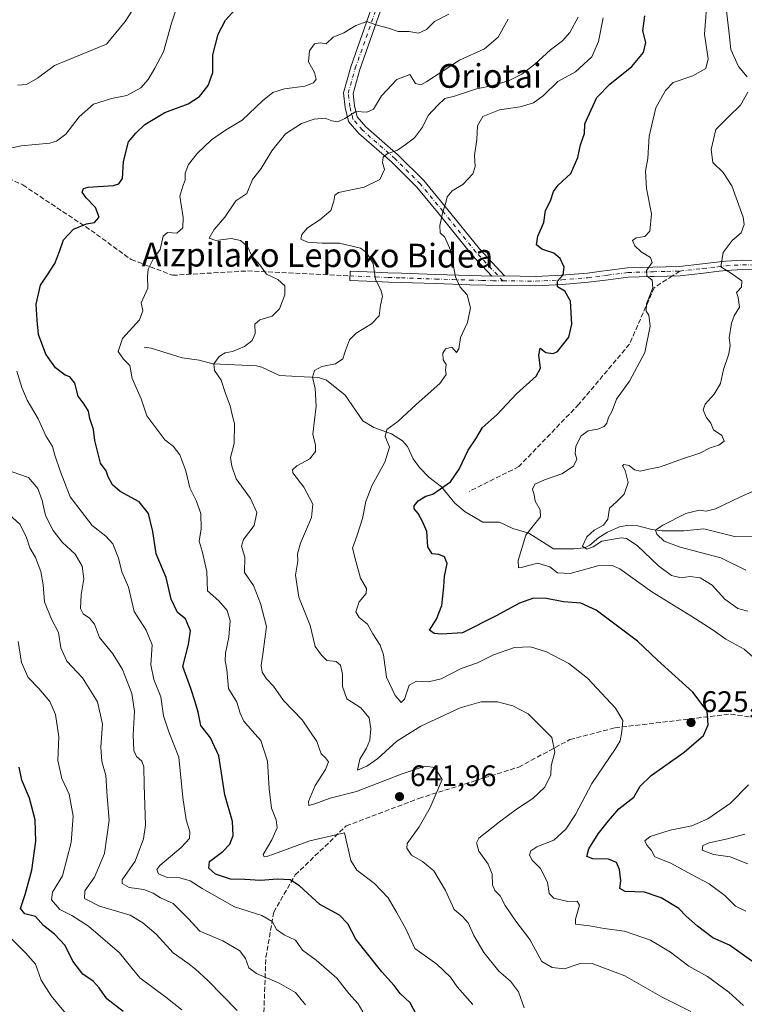
# Model space of a CAD drawing. Units: metres. Extents: x 566292 to 569715, y 4751886 to 4754233.
# Drawn here: x 568439 to 568683, y 4752971 to 4753303 of the extents above; entities that cross this region are included whole.
import ezdxf
from ezdxf.enums import TextEntityAlignment as Align

# ---------------------------------------------------------------- set-up
doc = ezdxf.new("R2010")
doc.units = ezdxf.units.M
doc.header["$MEASUREMENT"] = 0
doc.linetypes.add('DGN Style 3', pattern=[2.307223458686699, 1.648016756204785, -0.6592067024819142])
doc.linetypes.add('DGN Style 4', pattern=[2.6384748266838614, 1.318413404963828, -0.6592067024819142, 0.001648016756204785, -0.6592067024819142])
for name, color, linetype, lineweight in [('Camino Cxs', 7, 'Continuous', 0), ('Camino eje', 30, 'DGN Style 4', 13), ('Corriente natural lineal', 142, 'Continuous', 13), ('Curva de nivel maestra', 30, 'Continuous', 30), ('Curva de nivel normal', 30, 'Continuous', 0), ('Punto de cota en terreno', 7, 'Continuous', 0), ('Rótulo de punto de cota en terreno', 7, 'Continuous', 0), ('Senda', 7, 'DGN Style 3', 0), ('Senda no paivmentada conexión', 7, 'DGN Style 3', 0), ('Suelo desnudo CxS', 253, 'Continuous', 0), ('Texto cartográfico', 7, 'Continuous', 0)]:
    doc.layers.add(name, color=color, linetype=linetype, lineweight=lineweight)
doc.styles.add('Style-Arial', font='txt')

# ---------------------------------------------------------------- blocks, each defined once
blk = doc.blocks.new('5PATER')
at = {"layer": 'Suelo desnudo CxS', "linetype": 'Continuous', "lineweight": 0}
h = blk.add_hatch(color=51, dxfattribs=at)
edge = h.paths.add_edge_path()
edge.add_ellipse((0, 0), major_axis=(-0.1095731443231308, -0.1110710700762829), ratio=0.9994222409660322, start_angle=0, end_angle=360)

msp = doc.modelspace()

# ---------------------------------------------------------------- linework, layer by layer
at = {"layer": 'Camino Cxs', "color": 7, "linetype": 'Continuous', "lineweight": 0, "extrusion": (0.8546721990520831, 0.0109669455142127, 0.5190521729783671), "elevation": 538424.4424489097, "flags": 128}
msp.add_lwpolyline([(4745530.199827942, -326226.4622085242), (4745530.199827942, -326218.1136128833)], dxfattribs=at)
msp.add_lwpolyline([(4745530.199827942, -326226.4622085242), (4745530.199827942, -326218.1136128833)], dxfattribs=at)
at = {"layer": 'Camino Cxs', "color": 7, "linetype": 'Continuous', "lineweight": 0}
for points in [[(568529.8920999998, 4753363.0066, 673.0813000000053), (568537.0535000004, 4753363.5557, 670.4140000000043), (568545.6249000002, 4753363.5557, 672.6600000000036), (568551.4877000004, 4753361.2105, 670.5368000000017), (568562.3979000002, 4753350.8453, 667.2550000000047), (568567.7313000001, 4753343.546900001, 658.7816000000021), (568569.1765000002, 4753335.162500001, 656.154999999999), (568564.8416999998, 4753318.6369, 661.2480999999971), (568561.3806999996, 4753308.255100001, 658.8601999999955), (568553.7200999996, 4753286.5955, 646.307799999995), (568551.4389000004, 4753278.4849, 656.2550000000047), (568551.9188999999, 4753274.403700001, 654.5803000000016), (568552.8607000001, 4753270.636299999, 647.915599999993), (568555.7150999998, 4753267.3059, 642.8941999999952), (568566.6924999999, 4753257.698100001, 642.9758000000002), (568575.2494999999, 4753249.140900001, 640.6693999999989), (568582.9760999996, 4753239.815300001, 633.8160000000062), (568594.0575000001, 4753226.094900001, 642.3307999999961), (568602.5425000004, 4753217.0383, 630.735799999995)], [(568598.2094999999, 4753216.9827, 637.8717000000033), (568591.6419000002, 4753223.992900001, 641.093200000003), (568580.4993000003, 4753237.789100001, 635.2247000000061), (568572.8809000002, 4753246.984099999, 641.4615000000049), (568564.5049000002, 4753255.360099999, 640.811799999996), (568553.4348999998, 4753265.049100001, 644.4824999999983), (568549.9395000003, 4753269.1273, 647.6502000000038), (568548.7647000002, 4753273.826500001, 658.2744999999995), (568548.1867000004, 4753278.740900001, 660.0580999999949), (568550.6681000004, 4753287.563300001, 645.7060999999958), (568558.3541000001, 4753309.294700001, 655.7348000000056), (568561.7729000002, 4753319.549900001, 663.5908999999956), (568565.9051000001, 4753335.3029, 656.369200000001), (568564.7050999999, 4753342.2643, 659.7453999999998), (568559.9845000004, 4753348.724099999, 667.0396999999939), (568549.7289000005, 4753358.467499999, 665.0126000000018), (568545.0085000005, 4753360.355699999, 666.7649999999994), (568537.1759000003, 4753360.355699999, 666.7370999999986), (568527.0601000004, 4753359.790100001, 674.8855999999942)], [(568561.3806999996, 4753308.255100001, 658.8601999999955), (568553.7200999996, 4753286.5955, 646.307799999995), (568551.4389000004, 4753278.4849, 656.2550000000047), (568551.9188999999, 4753274.403700001, 654.5803000000016), (568552.8607000001, 4753270.636299999, 647.915599999993), (568555.7150999998, 4753267.3059, 642.8941999999952), (568566.6924999999, 4753257.698100001, 642.9758000000002), (568575.2494999999, 4753249.140900001, 640.6693999999989), (568582.9760999996, 4753239.815300001, 633.8160000000062), (568594.0575000001, 4753226.094900001, 642.3307999999961), (568602.5425000004, 4753217.0383, 630.735799999995), (568598.2094999999, 4753216.9827, 637.8717000000033), (568591.6419000002, 4753223.992900001, 641.093200000003), (568580.4993000003, 4753237.789100001, 635.2247000000061), (568572.8809000002, 4753246.984099999, 641.4615000000049), (568564.5049000002, 4753255.360099999, 640.811799999996), (568553.4348999998, 4753265.049100001, 644.4824999999983), (568549.9395000003, 4753269.1273, 647.6502000000038), (568548.7647000002, 4753273.826500001, 658.2744999999995), (568548.1867000004, 4753278.740900001, 660.0580999999949), (568550.6681000004, 4753287.563300001, 645.7060999999958), (568558.3541000001, 4753309.294700001, 655.7348000000056)], [(568688.1801000005, 4753219.0801, 615.9244999999937), (568682.7600999996, 4753219.200099999, 621.4012999999978), (568677.3601000002, 4753218.890100001, 621.4235000000045), (568674.8800999997, 4753218.590100001, 622.6021999999939), (568669.5601000004, 4753217.950099999, 622.258600000001), (568661.7401000002, 4753217.090100001, 620.4358999999968), (568652.9801000003, 4753216.870100001, 622.9459999999963), (568651.5900999998, 4753216.8201, 625.0038000000059), (568644.2100999998, 4753216.5801, 629.8286999999982), (568637.4901000002, 4753215.7301, 623.2483000000066), (568630.7701000003, 4753214.850099999, 626.2712000000029), (568621.9301000005, 4753214.0801, 633.1073000000034), (568613.1001000004, 4753213.700099999, 627.9903999999951), (568601.9301000005, 4753213.7601, 632.1533999999956), (568590.7701000003, 4753214.020099999, 637.0218000000023), (568579.2001, 4753214.4001, 639.6040000000066), (568567.6700999998, 4753214.790100001, 639.0415000000066), (568563.4600999998, 4753214.950099999, 636.5476999999955), (568558.9901000002, 4753215.110099999, 637.7841000000044), (568550.3201000001, 4753215.4301, 643.1778999999951), (568550.4401000004, 4753218.5601, 639.9576999999991), (568559.1101000002, 4753218.2401, 635.5973999999987), (568563.1201, 4753218.100099999, 635.532600000006), (568567.7801000001, 4753217.920100001, 635.7716999999975), (568579.3101000004, 4753217.530099999, 633.3628999999928), (568590.8601000002, 4753217.1601, 635.1901000000071), (568594.6601, 4753217.0701, 637.6928999999947), (568598.2094999999, 4753216.9827, 637.8717000000033), (568602.5425000004, 4753217.0383, 630.735799999995), (568613.0500999996, 4753216.840100001, 631.1591999999946), (568621.7301000003, 4753217.210100001, 641.2992999999988), (568630.4301000005, 4753217.970100001, 628.8162000000011), (568635.2401000002, 4753218.600099999, 624.5513999999966), (568637.0900999998, 4753218.840100001, 624.3699000000051), (568643.9600999998, 4753219.710100001, 633.4784000000072), (568652.5201000003, 4753219.9901, 624.6070000000036), (568661.5301000001, 4753220.220100001, 625.434500000003), (568669.2001, 4753221.0601, 626.841499999995), (568673.9600999998, 4753221.630100001, 627.323000000004), (568677.0800999999, 4753222.0101, 625.3405000000057), (568682.7100999998, 4753222.3301, 621.4997000000003), (568688.5100999996, 4753222.200099999, 617.4000999999989)], [(568602.5425000004, 4753217.0383, 630.735799999995), (568613.0500999996, 4753216.840100001, 631.1591999999946), (568621.7301000003, 4753217.210100001, 641.2992999999988), (568630.4301000005, 4753217.970100001, 628.8162000000011), (568635.2401000002, 4753218.600099999, 624.5513999999966), (568637.0900999998, 4753218.840100001, 624.3699000000051), (568643.9600999998, 4753219.710100001, 633.4784000000072), (568652.5201000003, 4753219.9901, 624.6070000000036), (568661.5301000001, 4753220.220100001, 625.434500000003), (568669.2001, 4753221.0601, 626.841499999995), (568673.9600999998, 4753221.630100001, 627.323000000004), (568677.0800999999, 4753222.0101, 625.3405000000057), (568682.7100999998, 4753222.3301, 621.4997000000003), (568688.5100999996, 4753222.200099999, 617.4000999999989)], [(568688.1801000005, 4753219.0801, 615.9244999999937), (568682.7600999996, 4753219.200099999, 621.4012999999978), (568677.3601000002, 4753218.890100001, 621.4235000000045), (568674.8800999997, 4753218.590100001, 622.6021999999939), (568669.5601000004, 4753217.950099999, 622.258600000001), (568661.7401000002, 4753217.090100001, 620.4358999999968), (568652.9801000003, 4753216.870100001, 622.9459999999963), (568651.5900999998, 4753216.8201, 625.0038000000059), (568644.2100999998, 4753216.5801, 629.8286999999982), (568637.4901000002, 4753215.7301, 623.2483000000066), (568630.7701000003, 4753214.850099999, 626.2712000000029), (568621.9301000005, 4753214.0801, 633.1073000000034), (568613.1001000004, 4753213.700099999, 627.9903999999951), (568601.9301000005, 4753213.7601, 632.1533999999956), (568590.7701000003, 4753214.020099999, 637.0218000000023), (568579.2001, 4753214.4001, 639.6040000000066), (568567.6700999998, 4753214.790100001, 639.0415000000066), (568563.4600999998, 4753214.950099999, 636.5476999999955), (568558.9901000002, 4753215.110099999, 637.7841000000044), (568550.3201000001, 4753215.4301, 643.1778999999951), (568550.4401000004, 4753218.5601, 639.9576999999991), (568559.1101000002, 4753218.2401, 635.5973999999987), (568563.1201, 4753218.100099999, 635.532600000006), (568567.7801000001, 4753217.920100001, 635.7716999999975), (568579.3101000004, 4753217.530099999, 633.3628999999928), (568590.8601000002, 4753217.1601, 635.1901000000071), (568594.6601, 4753217.0701, 637.6928999999947), (568598.2094999999, 4753216.9827, 637.8717000000033)]]:
    msp.add_polyline3d(points, dxfattribs=at)
at = {"layer": 'Camino eje', "color": 30, "linetype": 'DGN Style 4', "lineweight": 13}
for points in [[(568601.9550999999, 4753215.325099999, 631.9091000000044), (568592.8497000001, 4753225.0439, 642.5608999999968), (568581.7377000004, 4753238.802100001, 634.3435000000027), (568574.0651000004, 4753248.0625, 640.8485999999976), (568565.5987, 4753256.529100001, 641.6040999999968), (568554.5749000004, 4753266.1775, 643.5421999999963), (568551.4001000002, 4753269.8817, 647.8015000000014), (568550.3419000005, 4753274.1151, 656.4406000000017), (568549.8126999997, 4753278.6129, 658.1793999999937), (568552.1941000001, 4753287.079500001, 645.9799999999959), (568559.8674999997, 4753308.774900001, 657.2929000000004), (568563.3073000005, 4753319.093499999, 662.4931999999973), (568567.5409000004, 4753335.2327, 656.188599999994), (568566.2181000002, 4753342.9057, 658.682799999995), (568561.1913000002, 4753349.784700001, 666.6538), (568550.6083000004, 4753359.8389, 667.9149000000034), (568545.3167000003, 4753361.955700001, 670.2262999999948), (568537.1146999998, 4753361.955700001, 669.0378999999957), (568525.8901000004, 4753361.095100001, 676.3016999999963)], [(568661.6350999996, 4753218.655099999, 622.636400000003), (568669.3800999997, 4753219.505100001, 624.5445999999939), (568674.4200999998, 4753220.110099999, 624.9250999999931), (568677.2200999996, 4753220.450099999, 623.370299999995), (568682.7351000002, 4753220.765100001, 621.4554999999964), (568688.3450999996, 4753220.640100001, 616.6821000000054), (568693.5701000001, 4753219.6151, 613.7048000000068), (568694.1250999998, 4753219.345100001, 614.1591999999946), (568698.3850999996, 4753217.290100001, 618.480899999995), (568706.5201000003, 4753211.4101, 614.7994000000035), (568710.3251, 4753208.1501, 611.358699999997), (568714.0551000005, 4753204.950099999, 615.7934999999999), (568721.9650999998, 4753197.540100001, 608.7427000000025), (568729.8551000003, 4753190.2301, 610.3901999999945), (568738.5100999996, 4753182.8101, 604.1677999999956), (568747.2251000004, 4753175.300100001, 602.8323999999993), (568751.6451000003, 4753170.870100001, 603.8236000000034), (568756.0100999996, 4753166.4901, 604.0458000000071), (568760.2901, 4753162.0601, 603.7869999999966), (568764.5950999996, 4753157.610099999, 601.0767999999953), (568769.2001, 4753153.3751, 598.0544999999984)], [(568550.3800999997, 4753216.995100001, 640.5800000000017), (568559.0500999996, 4753216.675100001, 636.0016000000032), (568563.2901, 4753216.5251, 635.3907999999938), (568567.7251000004, 4753216.3551, 636.9777999999933), (568579.2550999997, 4753215.965100001, 636.4465999999958), (568585.0301000001, 4753215.780099999, 634.5685999999987), (568590.8151000004, 4753215.590100001, 636.0859999999957), (568594.8701, 4753215.495100001, 637.1996000000072), (568598.5301000001, 4753215.405099999, 636.2578000000067), (568601.9550999999, 4753215.325099999, 631.9091000000044)], [(568601.9550999999, 4753215.325099999, 631.9091000000044), (568607.4901000002, 4753215.300100001, 628.2611000000034), (568613.0751, 4753215.270099999, 629.588499999998), (568621.8300999999, 4753215.645099999, 637.2054999999964), (568630.6001000004, 4753216.4101, 627.6033000000025), (568637.2901, 4753217.2851, 623.5160999999935), (568644.0850999998, 4753218.145099999, 631.608699999997), (568651.8701, 4753218.4001, 624.7994000000035), (568652.5651000004, 4753218.425100001, 623.5065000000031), (568657.2550999997, 4753218.545100001, 620.4330999999949), (568661.6350999996, 4753218.655099999, 622.636400000003)]]:
    msp.add_polyline3d(points, dxfattribs=at)
at = {"layer": 'Corriente natural lineal', "color": 142, "linetype": 'Continuous', "lineweight": 13}
msp.add_polyline3d([(568481, 4753193, 643.882500000007), (568483.4172, 4753192.655300001, 643.5988999999972), (568493.8437000001, 4753189.427400001, 642.1143000000011), (568499.5113000004, 4753188.6249, 640.9663), (568504.1594000002, 4753187.3847, 640.1138999999966), (568518.8858000003, 4753186.724300001, 638.3747000000003), (568520.7015000005, 4753186.2794, 638.1457999999984), (568526.6622000001, 4753183.422, 637.2093000000023), (568535, 4753183, 636.161500000002), (568539.8306999998, 4753182.812999999, 635.3090999999986), (568542.5310000004, 4753181.8731, 634.820000000007), (568548.8080000002, 4753176.8192, 633.113200000007), (568554.7067, 4753168.111500001, 631.8000999999931), (568558.4378000004, 4753165.917500001, 631.4616999999998), (568564.3646999998, 4753163.717900001, 630.431700000001), (568568.1328999996, 4753161.414000001, 629.6670000000013), (568569.8448999999, 4753159.454800001, 629.4128000000055), (568571.7357999999, 4753155.3267, 628.895399999994), (568573.7993000001, 4753152.403000001, 628.2783000000054), (568577.0371000003, 4753149.137599999, 627.1230000000069), (568581.2604, 4753145.853, 625.3046000000032), (568585.7632999998, 4753140.362400001, 623.8270000000048), (568589.1791000003, 4753137.412799999, 623.3279999999941), (568595.1859999998, 4753133.986199999, 622.8845000000001), (568600.7696000002, 4753133.9331, 621.9573999999993), (568605.3014000002, 4753131.7894, 620.853099999993), (568610.6823000005, 4753130.2985, 619.783500000005), (568619, 4753125, 618.0390000000043), (568625.8558999998, 4753124.943600001, 616.4879999999976), (568629.4632000001, 4753125.3792, 615.9692000000068), (568631.2622999996, 4753126.192399999, 615.7265999999945), (568634.3309000004, 4753128.857999999, 615.1184999999969), (568637.1937999995, 4753130.6557, 614.5746000000072), (568641.2385999998, 4753132.431399999, 613.4021999999968), (568643.6928000003, 4753132.850299999, 612.8120999999956), (568647.4932000004, 4753132.700999999, 611.8478999999934), (568652.1583000004, 4753131.451500001, 610.8499000000012), (568655.6982000005, 4753131.080900001, 610.2409999999945), (568662.9614000004, 4753131.096899999, 609.4226000000053), (568669.7494999999, 4753131.6996, 608.5843000000023), (568680.0480000004, 4753129.161900001, 606.8497000000061), (568697.9545999998, 4753128.833100001, 604.4290000000037)], dxfattribs=at)
at = {"layer": 'Curva de nivel maestra', "color": 30, "linetype": 'Continuous', "lineweight": 30, "flags": 128}
for points, elevation in [([(568572.8600000005, 4752967.9001), (568570.7400000002, 4752971.850099999), (568567.2999999998, 4752975.0801), (568565.2800000003, 4752977.7301), (568561.1399999997, 4752982.350099999), (568552.4100000003, 4752993.370100001), (568549.7000000002, 4752998.5701), (568546.8700000001, 4753001.4101), (568540.2699999996, 4753005.050100001), (568533.4000000004, 4753011.380100001), (568530.2000000002, 4753013.420100001), (568526.0099999999, 4753013.5701), (568520.2000000002, 4753013.200099999), (568514.9699999997, 4753013.520099999), (568510.1100000005, 4753013.5701), (568505.0800000001, 4753015.2601), (568502.7800000003, 4753017.270099999), (568503.0899999999, 4753019.590100001), (568507.5300000003, 4753022.9301), (568509.9100000003, 4753025.4001), (568511.0199999996, 4753028.3201), (568510.8200000003, 4753033.050100001), (568508.1699999999, 4753042.0701), (568506.1399999997, 4753055.1601), (568503.4199999999, 4753061.2601), (568500.0899999999, 4753065.440099999), (568499.1900000004, 4753069.960100001), (568498.2000000002, 4753073.4301), (568496.7300000004, 4753077.920100001), (568494.0999999996, 4753085.280099999), (568495.9900000002, 4753092.700099999), (568496.6600000003, 4753097.380100001), (568494.9100000003, 4753101.340100001), (568492.2800000003, 4753103.520099999), (568490.0599999996, 4753107.960100001), (568488.4699999997, 4753115.350099999), (568485.0199999996, 4753123.340100001), (568483.9000000004, 4753130.800100001), (568482.4900000002, 4753136.9301), (568479.3099999996, 4753140.800100001), (568472.9699999997, 4753144.270099999), (568470.3099999996, 4753146.620100001), (568468.9100000003, 4753149.2601), (568468.1799999997, 4753151.280099999), (568466.3200000003, 4753153.9101), (568464.4100000003, 4753161.5701), (568463.8799999999, 4753165.2401), (568462.7199999997, 4753168.920100001), (568462.1900000004, 4753171.380100001), (568460.75, 4753173.7301), (568458.7199999997, 4753176.4301), (568457.6100000005, 4753180.850099999), (568456, 4753183.0101), (568454.3700000001, 4753183.520099999), (568451.1600000003, 4753186.020099999), (568447.8300000001, 4753190.5801), (568445.3799999999, 4753197.220100001), (568444.9199999999, 4753202.100099999), (568444.6399999997, 4753207.4901), (568446.0599999996, 4753213.880100001), (568448.4299999997, 4753217.380100001), (568450.9000000004, 4753221.200099999), (568452.4699999997, 4753225.2301), (568453.7800000003, 4753229.2301), (568457.2000000002, 4753232.8301), (568461.54, 4753234.540100001), (568464.2999999998, 4753235.0601), (568465.8399999999, 4753236.840100001), (568464.6399999997, 4753240.040100001), (568461.4000000004, 4753243.3101), (568460.1100000005, 4753245.290100001), (568460.6100000005, 4753246.460100001), (568462.0800000001, 4753246.890100001), (568470.7199999997, 4753247.550100001), (568472.4699999997, 4753248.0101), (568473.6600000003, 4753249.890100001), (568474.0800000001, 4753255.550100001), (568475.6799999997, 4753262.200099999), (568478.2199999997, 4753265.200099999), (568481.2400000002, 4753268.040100001), (568487.9500000002, 4753272.100099999), (568495.8600000005, 4753275.090100001), (568499.7199999997, 4753277.550100001), (568502.5999999996, 4753281.220100001), (568504.1799999997, 4753285.550100001), (568504.1500000004, 4753291.550100001), (568505.9500000002, 4753298.540100001), (568508.4699999997, 4753303.210100001), (568511.5800000001, 4753306.7301)], 650), ([(568691.6100000005, 4752981.880100001), (568678.3300000001, 4752991.3101), (568672.7300000004, 4752993.870100001), (568667.5700000003, 4752997.700099999), (568663.7199999997, 4753001.110099999), (568661.2599999999, 4753003.7301), (568655.2999999998, 4753007.290100001), (568649.6699999999, 4753009.2501), (568643.1900000004, 4753009.4801), (568641.4299999997, 4753010.4301), (568641.6600000003, 4753013.0801), (568641.2999999998, 4753016.850099999), (568640.2100000001, 4753019.190099999), (568637.5099999999, 4753020.390100001), (568632.2599999999, 4753020.420100001), (568630.2699999996, 4753021.190099999), (568630.9000000004, 4753023.870100001), (568634.0599999996, 4753028.9301), (568637.5700000003, 4753033.270099999), (568641.04, 4753037.3101), (568646.1500000004, 4753041.270099999), (568648.2199999997, 4753044.9301), (568651.9000000004, 4753048.590100001), (568663.1200000001, 4753056.450099999), (568669.5800000001, 4753062.0101), (568671.2100000001, 4753065.610099999), (568670.7800000003, 4753070.220100001), (568665.9600000001, 4753076.690099999), (568654.1100000005, 4753087.390100001), (568647.2999999998, 4753093.870100001), (568633.4400000004, 4753104.350099999), (568628.2199999997, 4753106.710100001), (568622.3399999999, 4753107.140100001), (568616.6799999997, 4753108.270099999), (568612.2999999998, 4753108.3201), (568607.5, 4753106.670100001), (568599.6399999997, 4753102.440099999), (568588.3499999996, 4753096.6601), (568581.2100000001, 4753096.200099999), (568578.7300000004, 4753096.390100001), (568577.2400000002, 4753097.520099999), (568579.54, 4753101.2501), (568581.3799999999, 4753105.9101), (568582.0899999999, 4753112.220100001), (568582.2300000004, 4753115.800100001), (568583.1799999997, 4753120.040100001), (568582.25, 4753122.2601), (568580.2999999998, 4753123.020099999), (568578.1600000003, 4753123.300100001), (568576.7000000002, 4753125.620100001), (568576.3499999996, 4753130.8301), (568574.9400000004, 4753133.9901), (568573.3600000005, 4753136.890100001), (568572, 4753138.470100001), (568572.0300000003, 4753139.460100001), (568573.4199999999, 4753141.200099999), (568575.9800000004, 4753142.720100001), (568578.3700000001, 4753143.460100001), (568580.9699999997, 4753145.220100001), (568584.29, 4753147.5701), (568587.1900000004, 4753151.870100001), (568590.25, 4753158.210100001), (568592.7800000003, 4753162.120100001), (568595.0199999996, 4753165.950099999), (568599.9199999999, 4753170.120100001), (568606.5800000001, 4753177.280099999), (568613.1200000001, 4753183.1601), (568614.6799999997, 4753185.940099999), (568614.0800000001, 4753190.2401), (568614.5300000003, 4753192.6501), (568616.4400000004, 4753191.2301), (568618.9100000003, 4753190.890100001), (568620.3600000005, 4753191.5701), (568624.1299999999, 4753196.4101), (568625.1799999997, 4753200.690099999), (568624.79, 4753208.520099999), (568622.8799999999, 4753211.870100001), (568620.3200000003, 4753213.360099999), (568620.3600000005, 4753215.2301), (568622.25, 4753217.3201), (568622.5700000003, 4753219.920100001), (568621.29, 4753222.9001), (568619.1699999999, 4753224.700099999), (568615.04, 4753226.020099999), (568613.2300000004, 4753227.5101), (568613.7000000002, 4753230.460100001), (568615.7800000003, 4753235.040100001), (568616.3600000005, 4753239.0601), (568618.0300000003, 4753242.350099999), (568618.9900000002, 4753245.450099999), (568620.6399999997, 4753247.6501), (568624.8399999999, 4753251.550100001), (568627.1900000004, 4753256.890100001), (568628.0700000003, 4753261.220100001), (568629.4600000001, 4753264.9801), (568629.6100000005, 4753268.270099999), (568631.6699999999, 4753272.9801), (568633.5800000001, 4753277.220100001), (568638.0199999996, 4753281.6801), (568645.3899999997, 4753287.620100001), (568649.3399999999, 4753292.340100001), (568650.1299999999, 4753295.670100001), (568649.1600000003, 4753299.700099999), (568649.75, 4753304.6601)], 625), ([(568473.9000000004, 4752968.9801), (568468.4199999999, 4752973.270099999), (568465.8399999999, 4752976.9101), (568463.8300000001, 4752979.1601), (568460.3799999999, 4752981.620100001), (568457, 4752985.9001), (568454.3399999999, 4752991.1801), (568450.7400000002, 4752995.050100001), (568447.1100000005, 4752997.940099999), (568444.4000000004, 4753001.0001), (568440.8200000003, 4753001.860099999), (568439.29, 4753003.7301), (568440.9000000004, 4753008.420100001), (568443.1299999999, 4753016.640100001), (568444.4400000004, 4753026.420100001), (568444.3099999996, 4753033.590100001), (568442.3499999996, 4753040.9301), (568439.7800000003, 4753046.9301), (568438.9000000004, 4753051.4101)], 675)]:
    msp.add_lwpolyline(points, dxfattribs=dict(at, elevation=elevation))
at = {"layer": 'Curva de nivel normal', "color": 30, "linetype": 'Continuous', "lineweight": 0, "flags": 128}
for points, elevation in [([(568438.4000000004, 4753281.350000001), (568441.3200000003, 4753281.529999999), (568445.0199999996, 4753283.66), (568450.8200000003, 4753287.930000001), (568468.2800000003, 4753295.210000001), (568474.6299999999, 4753302.82), (568480.3600000005, 4753311.789999999)], 660), ([(568688.5199999996, 4753086.439999999), (568683.2999999998, 4753091.130000001), (568677.1399999997, 4753094.51), (568672.8200000003, 4753097.550000001), (568665.2999999998, 4753102.359999999), (568652.2100000001, 4753110.529999999), (568641.3200000003, 4753118.220000001), (568638.8200000003, 4753119.33), (568633.9100000003, 4753119.24), (568624.5800000001, 4753116.710000001), (568620.4100000003, 4753116.880000001), (568617.8200000003, 4753118.92), (568613.7400000002, 4753120.189999999), (568608.1399999997, 4753118.640000001), (568607.2100000001, 4753118.630000001), (568607.1500000004, 4753121.02), (568609.6500000004, 4753129.58), (568612.6100000005, 4753133.350000001), (568614.6399999997, 4753135.800000001), (568614.54, 4753138.100000001), (568612.8600000005, 4753141.01), (568612.54, 4753143.24), (568611.9299999997, 4753145.16), (568612.7199999997, 4753146.76), (568615.9800000004, 4753148.27), (568621.8300000001, 4753150.24), (568625.7999999998, 4753152.859999999), (568626.8499999996, 4753155.17), (568626.3499999996, 4753157.16), (568626.4900000002, 4753159.619999999), (568628.2999999998, 4753163.109999999), (568630.6699999999, 4753164.720000001), (568634.0099999999, 4753165.33), (568636.1399999997, 4753166.199999999), (568637.0199999996, 4753167.4), (568637.5199999996, 4753169.24), (568638.7999999998, 4753171.57), (568640.2100000001, 4753175.480000001), (568644.5999999996, 4753181.52), (568649.8499999996, 4753191.140000001), (568651.5499999998, 4753200.050000001), (568651.1600000003, 4753203.800000001), (568650.2100000001, 4753205.100000001), (568650.3700000001, 4753207.600000001), (568652.4699999997, 4753213.029999999), (568652.3200000003, 4753215.539999999), (568650.5199999996, 4753217.08), (568650.3200000003, 4753218.869999999), (568652.2699999996, 4753221.5), (568651.6699999999, 4753223.220000001), (568648.6100000005, 4753225.17), (568646.4400000004, 4753227.16), (568645.6900000004, 4753228.980000001), (568646.8499999996, 4753229.82), (568649.8499999996, 4753230.350000001), (568651.4400000004, 4753232.07), (568652.0199999996, 4753237.890000001), (568650.3899999997, 4753246.470000001), (568650.04, 4753252.32), (568650.7599999999, 4753256.640000001), (568651.2100000001, 4753264.09), (568653.5, 4753273.65), (568656.7800000003, 4753279.560000001), (568659.4000000004, 4753282.279999999), (568666.04, 4753284.51), (568670.3499999996, 4753287), (568671.1500000004, 4753290.220000001), (568669.9600000001, 4753298.539999999), (568670.9600000001, 4753311.880000001)], 620), ([(568434.3300000001, 4753259.720000001), (568439.5599999996, 4753260.9), (568449.1600000003, 4753261.82), (568451.4500000002, 4753262.470000001), (568454.5599999996, 4753264.84), (568459.1299999999, 4753270.699999999), (568463.9100000003, 4753274.880000001), (568470, 4753276.869999999), (568475.2199999997, 4753277.789999999), (568479.8399999999, 4753280.460000001), (568482.3700000001, 4753283.199999999), (568484.5800000001, 4753287.029999999), (568487.5199999996, 4753292.52), (568490.1900000004, 4753302.210000001), (568492.3600000005, 4753308.65)], 655), ([(568684.3399999999, 4753284.09), (568681.3399999999, 4753287.640000001), (568678.8399999999, 4753293.359999999), (568678.1100000005, 4753299.699999999), (568677.2400000002, 4753307.33)], 615), ([(568591.7999999998, 4752971.380000001), (568586.5800000001, 4752977.27), (568584.2800000003, 4752980.550000001), (568579.6399999997, 4752984.890000001), (568572.2800000003, 4752990.199999999), (568569.3499999996, 4752996.600000001), (568566.1200000001, 4753002.49), (568563.2400000002, 4753007.310000001), (568558.6200000001, 4753012.119999999), (568552.6600000003, 4753016.680000001), (568550.6799999997, 4753019.869999999), (568548.5499999998, 4753029.26), (568536.8799999999, 4753026.52), (568524.9500000002, 4753022.17), (568522.3600000005, 4753021.220000001), (568521.4299999997, 4753021.08), (568521.0999999996, 4753021.869999999), (568524.04, 4753026.850000001), (568525.8300000001, 4753030.930000001), (568525.5599999996, 4753033.59), (568523.9199999999, 4753037.59), (568523.1200000001, 4753044.050000001), (568522.6399999997, 4753053.430000001), (568520.3499999996, 4753060.390000001), (568517.4600000001, 4753063.59), (568514.5700000003, 4753066.930000001), (568513.3300000001, 4753069.59), (568512.2400000002, 4753073.25), (568509.4800000004, 4753077.92), (568508.8799999999, 4753084.25), (568508.3399999999, 4753087.220000001), (568508.4500000002, 4753089.800000001), (568509.5999999996, 4753095.220000001), (568510.0599999996, 4753100.720000001), (568509, 4753104.220000001), (568506.2100000001, 4753107.430000001), (568502.3799999999, 4753110.859999999), (568502.1299999999, 4753117.390000001), (568500.5599999996, 4753124.25), (568499.5499999998, 4753127.600000001), (568500.2599999999, 4753131.680000001), (568500.0999999996, 4753136.91), (568498.54, 4753141.24), (568496.4199999999, 4753145.57), (568495.0899999999, 4753151.24), (568493.0700000003, 4753156.66), (568490.79, 4753159.550000001), (568488, 4753161.779999999), (568484.5599999996, 4753166.189999999), (568481.9199999999, 4753169.82), (568479.9500000002, 4753175.539999999), (568477, 4753182.449999999), (568476.2000000002, 4753186.800000001), (568474.0700000003, 4753188.949999999), (568472.2999999998, 4753191.49), (568473.7000000002, 4753195.9), (568479.4400000004, 4753202.230000001), (568480.6100000005, 4753205.230000001), (568480.0199999996, 4753207.9), (568482.29, 4753212.9), (568482.0899999999, 4753216.84), (568482.3300000001, 4753219.34), (568484.1299999999, 4753222.84), (568486.4100000003, 4753225.9), (568487.4000000004, 4753230.359999999), (568488.8600000005, 4753231.699999999), (568492.04, 4753231.4), (568494.0800000001, 4753233.199999999), (568494.2000000002, 4753236.730000001), (568493.0300000003, 4753243.930000001), (568494.0300000003, 4753247.220000001), (568494.8200000003, 4753249.26), (568494.8700000001, 4753251.609999999), (568495.9299999997, 4753254.58), (568498.8399999999, 4753258.310000001), (568503.7599999999, 4753262.869999999), (568508.4800000004, 4753266.119999999), (568514.0599999996, 4753269.5), (568520.9299999997, 4753276.039999999), (568524.4400000004, 4753278.91), (568528.3099999996, 4753280.08), (568535.1799999997, 4753281), (568538.1399999997, 4753282.130000001), (568538.9500000002, 4753283.380000001), (568538.4900000002, 4753285.550000001), (568536.4000000004, 4753289.220000001), (568536.75, 4753292.939999999), (568538.4000000004, 4753295.24), (568540.3600000005, 4753295.560000001), (568542.3600000005, 4753295.32), (568544.6900000004, 4753297.470000001), (568548.3600000005, 4753298.970000001), (568552.3600000005, 4753301.5), (568556.0700000003, 4753302.83), (568559.0899999999, 4753301.640000001), (568563.3399999999, 4753300.5), (568566.5899999999, 4753299.42), (568570.2199999997, 4753299.369999999), (568573.5099999999, 4753298.869999999), (568576.2199999997, 4753300.119999999), (568578.8499999996, 4753302.800000001), (568583.6699999999, 4753305.27)], 645), ([(568609.1200000001, 4752970.25), (568607.1900000004, 4752975.600000001), (568604.54, 4752979.189999999), (568600.5800000001, 4752982.630000001), (568595.54, 4752988.930000001), (568592.0999999996, 4752994.57), (568590.2599999999, 4752998.930000001), (568588.2100000001, 4753001.15), (568585.5, 4753003.42), (568582.5599999996, 4753009.779999999), (568578.6500000004, 4753016.430000001), (568574.7999999998, 4753019.600000001), (568571.0999999996, 4753021.680000001), (568569.5899999999, 4753024.039999999), (568569.7100000001, 4753025.59), (568573.7000000002, 4753031.26), (568577.4299999997, 4753037.76), (568581.4800000004, 4753047.26), (568579.0499999998, 4753051.210000001), (568575.7800000003, 4753051.65), (568568.0199999996, 4753049.07), (568552.54, 4753043.140000001), (568543.6699999999, 4753040.930000001), (568538.5, 4753039.050000001), (568536.5199999996, 4753038.439999999), (568536.3600000005, 4753039.77), (568538.7000000002, 4753045.199999999), (568542.2000000002, 4753050.600000001), (568543.0999999996, 4753053.140000001), (568542.2000000002, 4753054.480000001), (568540.6799999997, 4753055.859999999), (568539.1799999997, 4753060), (568534.3300000001, 4753067.289999999), (568527.9900000002, 4753073.859999999), (568524.5700000003, 4753078.680000001), (568522.2999999998, 4753081.16), (568520.8399999999, 4753083.42), (568520.4400000004, 4753085.630000001), (568521.1600000003, 4753090.25), (568522.2199999997, 4753098.850000001), (568520.2100000001, 4753106.59), (568517.8600000005, 4753112.58), (568514.8600000005, 4753117.039999999), (568515, 4753122.220000001), (568513.8700000001, 4753125.880000001), (568514.4699999997, 4753128.09), (568518.0700000003, 4753132.91), (568519.04, 4753137.24), (568516.8600000005, 4753141.91), (568512.0300000003, 4753148.57), (568510.5599999996, 4753152.91), (568510.1600000003, 4753155.82), (568511.3799999999, 4753160.550000001), (568511.5199999996, 4753167.300000001), (568510.79, 4753169.77), (568509.9699999997, 4753173.180000001), (568508.4600000001, 4753177.33), (568507, 4753181.91), (568504.6900000004, 4753185.07), (568504.5099999999, 4753187.390000001), (568506.3300000001, 4753189.869999999), (568508.3600000005, 4753191.09), (568510.8399999999, 4753191.49), (568514.8200000003, 4753193.210000001), (568517.4699999997, 4753195.230000001), (568518.4299999997, 4753197.560000001), (568518.3200000003, 4753200.720000001), (568520, 4753202.199999999), (568524.1799999997, 4753203.390000001), (568526.6600000003, 4753205.9), (568528.4199999999, 4753210.66), (568528.4600000001, 4753213.710000001), (568526.0199999996, 4753215.789999999), (568522.2800000003, 4753217.640000001), (568520, 4753220.789999999), (568517.3200000003, 4753223.810000001), (568515.8799999999, 4753226.9), (568513.5199999996, 4753229), (568510.3700000001, 4753229.619999999), (568505.1200000001, 4753228.930000001), (568502.8899999997, 4753229.699999999), (568504.6600000003, 4753232.680000001), (568508.2400000002, 4753236.82), (568511.8799999999, 4753242.300000001), (568515.5700000003, 4753244.84), (568517.5499999998, 4753249.480000001), (568520.4100000003, 4753253.26), (568524.0300000003, 4753259.16), (568528.6100000005, 4753264.880000001), (568534.0300000003, 4753268.460000001), (568538.3600000005, 4753269.92), (568542.0199999996, 4753270.210000001), (568544.3200000003, 4753269.310000001), (568546.3499999996, 4753268.960000001), (568548.6900000004, 4753270.109999999), (568552.3600000005, 4753272.480000001), (568556.0300000003, 4753272.25), (568558.3600000005, 4753273.220000001), (568561.0199999996, 4753277.779999999), (568566.1600000003, 4753283.189999999), (568570.5700000003, 4753284.880000001), (568572.4699999997, 4753281.930000001), (568574.2699999996, 4753281.470000001), (568576.3399999999, 4753282.57), (568587.3499999996, 4753289.75), (568595.7699999996, 4753293.529999999), (568600.3399999999, 4753297.539999999), (568603.7199999997, 4753303.539999999)], 640), ([(568665.3099999996, 4752968.960000001), (568655.6399999997, 4752973.82), (568643.0199999996, 4752981.039999999), (568632.0999999996, 4752985.119999999), (568627.6699999999, 4752985.100000001), (568622.6799999997, 4752983.350000001), (568618.5099999999, 4752983.850000001), (568615.1200000001, 4752985.84), (568611.0099999999, 4752993.310000001), (568606.2999999998, 4752999.41), (568602.7400000002, 4753004.76), (568601.0599999996, 4753008), (568599.2000000002, 4753009.789999999), (568598.4699999997, 4753011.720000001), (568598.3899999997, 4753015.300000001), (568596.9299999997, 4753018.680000001), (568593.8099999996, 4753023.060000001), (568593.04, 4753025.859999999), (568593.8600000005, 4753027.41), (568600.7999999998, 4753032.960000001), (568606.8300000001, 4753037.460000001), (568612.0899999999, 4753040.82), (568616.0700000003, 4753044.65), (568618.1399999997, 4753048.800000001), (568618.2400000002, 4753051.83), (568619.4100000003, 4753056.430000001), (568618.4699999997, 4753061.380000001), (568610.4199999999, 4753069.359999999), (568605.3300000001, 4753072.029999999), (568600.1799999997, 4753073.42), (568594.5700000003, 4753073.42), (568587.5499999998, 4753071.380000001), (568574.2300000004, 4753065.220000001), (568566.1399999997, 4753060.100000001), (568559.8200000003, 4753054.310000001), (568556.0700000003, 4753051.74), (568552.9400000004, 4753050.310000001), (568553.7100000001, 4753054.08), (568556, 4753057.800000001), (568557.0599999996, 4753060.430000001), (568557.4199999999, 4753064.32), (568556.8200000003, 4753068.050000001), (568554.0199999996, 4753071.380000001), (568549.3099999996, 4753074.390000001), (568547.9000000004, 4753078.59), (568547.8499999996, 4753082.74), (568547.2199999997, 4753085.779999999), (568545.7800000003, 4753087.01), (568542.6100000005, 4753087.369999999), (568540.8200000003, 4753089.17), (568538.6299999999, 4753092.050000001), (568536.9299999997, 4753099.16), (568533.1200000001, 4753108.699999999), (568532.0099999999, 4753116.100000001), (568532.8200000003, 4753120.82), (568532.6799999997, 4753123.34), (568533.7100000001, 4753126.92), (568537.4600000001, 4753135.52), (568537.9000000004, 4753140.039999999), (568534.8799999999, 4753145.810000001), (568531.1399999997, 4753150.65), (568530.9800000004, 4753151.600000001), (568532.5300000003, 4753152.970000001), (568536.8200000003, 4753155.289999999), (568538.8200000003, 4753157.84), (568538.7599999999, 4753159.980000001), (568537.8200000003, 4753163.699999999), (568538.9500000002, 4753173.09), (568538.6500000004, 4753179.09), (568537.7100000001, 4753182.9), (568538.4600000001, 4753185.130000001), (568540.9600000001, 4753186.49), (568545.4699999997, 4753187.41), (568548.0199999996, 4753189.07), (568548.8700000001, 4753191.82), (568550.25, 4753195.5), (568552.4299999997, 4753197.699999999), (568557.6699999999, 4753200.9), (568560.25, 4753203.560000001), (568560.7000000002, 4753207.100000001), (568561.3099999996, 4753210.16), (568560.7599999999, 4753212.300000001), (568559.0300000003, 4753215.779999999), (568558.2100000001, 4753221.25), (568555.7999999998, 4753224.980000001), (568553.8899999997, 4753226.4), (568546.8200000003, 4753228.02), (568540.9699999997, 4753228.01), (568536.0499999998, 4753228.439999999), (568533.7800000003, 4753229.369999999), (568534.1600000003, 4753231.02), (568536.0899999999, 4753233.26), (568540.2599999999, 4753235.92), (568543.9800000004, 4753239.119999999), (568544.9600000001, 4753242.16), (568545.2699999996, 4753244.230000001), (568546.5, 4753245.100000001), (568555.1299999999, 4753246.92), (568560.4600000001, 4753249.470000001), (568561.9800000004, 4753252.890000001), (568561.3300000001, 4753255.220000001), (568561.5499999998, 4753257.050000001), (568562.9500000002, 4753258.220000001), (568566.3799999999, 4753259.390000001), (568569.0199999996, 4753261.220000001), (568572.2000000002, 4753263.550000001), (568574.7999999998, 4753267.220000001), (568576.7599999999, 4753271.119999999), (568580.0099999999, 4753274.539999999), (568582.3499999996, 4753276.880000001), (568585.5999999996, 4753277.66), (568593.0099999999, 4753280.130000001), (568598.5999999996, 4753281.25), (568604.0199999996, 4753282.91), (568608.3499999996, 4753285.039999999), (568612.6799999997, 4753288.4), (568618.0199999996, 4753293.289999999), (568622.0099999999, 4753296.27), (568624.5599999996, 4753299.09), (568627.3399999999, 4753304.279999999)], 635), ([(568683.0800000001, 4752970.949999999), (568678.1399999997, 4752975.480000001), (568670.9699999997, 4752980.83), (568664.6900000004, 4752984.289999999), (568658.4699999997, 4752989.02), (568651.6900000004, 4752992.99), (568642.9199999999, 4752996.060000001), (568636.1200000001, 4752996.949999999), (568631.1799999997, 4752997.859999999), (568626.4600000001, 4752998.4), (568626.4400000004, 4753000.130000001), (568627.79, 4753004.880000001), (568627.0300000003, 4753006.16), (568623.8499999996, 4753006.119999999), (568619.1699999999, 4753007.180000001), (568617.5, 4753008.76), (568617.04, 4753012.619999999), (568614.6200000001, 4753017.189999999), (568611.7999999998, 4753020.039999999), (568610.9600000001, 4753021.720000001), (568611.3799999999, 4753023.17), (568613.4000000004, 4753024.5), (568619.1500000004, 4753026.789999999), (568623.1500000004, 4753030.439999999), (568626.4500000002, 4753035.369999999), (568631.9800000004, 4753045.890000001), (568639.7699999996, 4753057.460000001), (568641.4500000002, 4753060.300000001), (568642.0999999996, 4753063.4), (568642.3799999999, 4753067.08), (568639.9699999997, 4753071.300000001), (568630.5, 4753081.380000001), (568624.2300000004, 4753086.359999999), (568616.6799999997, 4753090.24), (568611.2100000001, 4753091.939999999), (568605.8300000001, 4753091.720000001), (568598.8399999999, 4753089.230000001), (568593.3600000005, 4753086.600000001), (568587.8600000005, 4753084.630000001), (568581.1299999999, 4753081.189999999), (568576.8200000003, 4753080.15), (568572.7999999998, 4753080.42), (568570.4000000004, 4753079), (568568.8200000003, 4753074.300000001), (568567.6699999999, 4753073.180000001), (568565.6100000005, 4753075.550000001), (568562.6799999997, 4753081.730000001), (568561.6500000004, 4753089.25), (568560.6200000001, 4753092.51), (568558.0999999996, 4753096.33), (568556.3600000005, 4753099.58), (568553.54, 4753101.82), (568552.4000000004, 4753103.699999999), (568553.5199999996, 4753107.08), (568555.8600000005, 4753109.91), (568556.0199999996, 4753111.640000001), (568553.9800000004, 4753115.15), (568552.4199999999, 4753120.810000001), (568551.2999999998, 4753125.25), (568552.7800000003, 4753129.58), (568554.6600000003, 4753135.24), (568555.7400000002, 4753140.91), (568557.7100000001, 4753146.24), (568562.1900000004, 4753154.24), (568563.7000000002, 4753159.24), (568562.2800000003, 4753162.91), (568562.7800000003, 4753165.24), (568566.5099999999, 4753167.91), (568572.6600000003, 4753173.680000001), (568580.7100000001, 4753180.77), (568582.8099999996, 4753183.800000001), (568582.6299999999, 4753185.34), (568582.8799999999, 4753187.100000001), (568581.8499999996, 4753188.699999999), (568581.6799999997, 4753190.960000001), (568582.6500000004, 4753192.470000001), (568584.7599999999, 4753193.01), (568586.2599999999, 4753191.180000001), (568587.0599999996, 4753192.439999999), (568587.6600000003, 4753196.210000001), (568590.0499999998, 4753201.26), (568590.9900000002, 4753206.199999999), (568589.9500000002, 4753210.67), (568587.5999999996, 4753213.180000001), (568586.0099999999, 4753216.730000001), (568584.2800000003, 4753225.689999999), (568582.3799999999, 4753230.039999999), (568580.8399999999, 4753231.58), (568580.6900000004, 4753234), (568581.7000000002, 4753238.57), (568582.6200000001, 4753241.310000001), (568583.1200000001, 4753243.689999999), (568584.7999999998, 4753245.74), (568588.4299999997, 4753247.789999999), (568591.7699999996, 4753251.480000001), (568592.5599999996, 4753253.960000001), (568592.3499999996, 4753257.619999999), (568593.1600000003, 4753263), (568593.3499999996, 4753267.640000001), (568595.1600000003, 4753270.779999999), (568600.7599999999, 4753272.960000001), (568607.7199999997, 4753274.060000001), (568612.2400000002, 4753275.350000001), (568615.6399999997, 4753277.9), (568620.4900000002, 4753282.600000001), (568626.4199999999, 4753285.810000001), (568631.9400000004, 4753290.859999999), (568634.1299999999, 4753296.09), (568635.79, 4753304.050000001)], 630), ([(568684.5300000003, 4753104), (568681.1799999997, 4753104.859999999), (568676.79, 4753108.039999999), (568672.5, 4753112.789999999), (568668.4600000001, 4753115.220000001), (568665.0199999996, 4753115.640000001), (568662, 4753115.24), (568658.7400000002, 4753115.980000001), (568654.4000000004, 4753119.300000001), (568647.1900000004, 4753126.09), (568643.5899999999, 4753128.430000001), (568641.7699999996, 4753128.730000001), (568635.3600000005, 4753127.529999999), (568632.3399999999, 4753125.699999999), (568630.2800000003, 4753124.930000001), (568628.7599999999, 4753125.869999999), (568630.2800000003, 4753129.08), (568632.6699999999, 4753131.300000001), (568635.8700000001, 4753132.960000001), (568637.2999999998, 4753134.980000001), (568637.9299999997, 4753138.66), (568640.2999999998, 4753140.83), (568642.8399999999, 4753143.470000001), (568644.1600000003, 4753147.380000001), (568643.2300000004, 4753151.4), (568642.2999999998, 4753152.92), (568642.6699999999, 4753153.42), (568644.5, 4753153.140000001), (568646.3300000001, 4753151.680000001), (568648.2800000003, 4753151.210000001), (568651.1500000004, 4753151.859999999), (568655.1399999997, 4753152.66), (568662.1299999999, 4753155.199999999), (568668.4000000004, 4753157.279999999), (568671.8700000001, 4753159), (568674.7400000002, 4753159.949999999), (568676.5599999996, 4753161.34), (568675.7599999999, 4753163.220000001), (568672.9000000004, 4753165.140000001), (568672.0999999996, 4753167.34), (568670.4699999997, 4753169.369999999), (568669.4600000001, 4753171.84), (568670.1200000001, 4753173.730000001), (568673.2300000004, 4753177.100000001), (568675.2599999999, 4753180.680000001), (568676.3300000001, 4753185.449999999), (568678.0999999996, 4753190.720000001), (568678.54, 4753193.52), (568678.2400000002, 4753196.100000001), (568678.9900000002, 4753201.100000001), (568679.8899999997, 4753203.550000001), (568681.6799999997, 4753206.460000001), (568681.25, 4753209.720000001), (568680.7100000001, 4753211.390000001), (568682.4500000002, 4753213.230000001), (568682.4800000004, 4753215.359999999), (568679.0199999996, 4753217.779999999), (568675.4500000002, 4753220.08), (568676.25, 4753224.91), (568679.2699999996, 4753228.9), (568682.3099999996, 4753231.529999999), (568683.2599999999, 4753234.300000001), (568682.9400000004, 4753236.789999999), (568679.1299999999, 4753247.359999999), (568676.2199999997, 4753251.84), (568672.7699999996, 4753255.230000001), (568672.1600000003, 4753259.65), (568673.7100000001, 4753266.42), (568678.1100000005, 4753270.800000001), (568682.0700000003, 4753274.58), (568684.4900000002, 4753278.930000001)], 615), ([(568554.7199999997, 4752968.83), (568553.1200000001, 4752971.52), (568549.9800000004, 4752975.029999999), (568545.9400000004, 4752980.189999999), (568538.9500000002, 4752986.27), (568534.4000000004, 4752989.609999999), (568531.9900000002, 4752992.980000001), (568528.25, 4752994.83), (568525.6699999999, 4752996.630000001), (568524.2100000001, 4752999.32), (568520.6900000004, 4753001.380000001), (568511.5, 4753004.25), (568500.5099999999, 4753010.5), (568496.54, 4753013.060000001), (568493.0700000003, 4753014.100000001), (568488.7400000002, 4753014.210000001), (568485.8200000003, 4753015.380000001), (568485.2999999998, 4753016.9), (568486.2800000003, 4753018.26), (568493.54, 4753024.26), (568496.2599999999, 4753027.26), (568496.4400000004, 4753029.59), (568495.1600000003, 4753033.59), (568494.04, 4753041.100000001), (568492.7300000004, 4753054.689999999), (568489.3399999999, 4753063.230000001), (568487.5700000003, 4753068.67), (568486.6299999999, 4753075.09), (568484.2800000003, 4753080.92), (568483.2100000001, 4753085.92), (568483.7000000002, 4753092.58), (568481.6399999997, 4753097.58), (568477.6600000003, 4753103.880000001), (568475.7699999996, 4753112.109999999), (568473.5199999996, 4753117.26), (568472.3600000005, 4753121.789999999), (568470.4800000004, 4753126.67), (568468.1200000001, 4753129.25), (568463.4500000002, 4753132.91), (568456.04, 4753142.57), (568452.8099999996, 4753150.91), (568450.9199999999, 4753156.57), (568450.1600000003, 4753159.470000001), (568447.9100000003, 4753163.050000001), (568445.2599999999, 4753168.789999999), (568441.6200000001, 4753175.15), (568439.8099999996, 4753179.33), (568438.1299999999, 4753184.850000001)], 655), ([(568535.3600000005, 4752971.230000001), (568532.0700000003, 4752975.42), (568526.5700000003, 4752978.560000001), (568518.8499999996, 4752981.76), (568516.2699999996, 4752983.699999999), (568515.2100000001, 4752986.880000001), (568513.2800000003, 4752989.380000001), (568507.4800000004, 4752992.83), (568499.7300000004, 4752996.07), (568495.9900000002, 4753000.199999999), (568490.7400000002, 4753005.430000001), (568486.54, 4753007.300000001), (568484.0199999996, 4753008.92), (568480.9199999999, 4753010.16), (568475.9400000004, 4753010.84), (568473.6299999999, 4753012.189999999), (568473.5800000001, 4753013.34), (568477.9800000004, 4753019.640000001), (568480.8099999996, 4753027.189999999), (568481.5, 4753031.789999999), (568481.0300000003, 4753045.380000001), (568480.9199999999, 4753051.430000001), (568480.2199999997, 4753053.439999999), (568478.3899999997, 4753054.949999999), (568477.5599999996, 4753057), (568477.3099999996, 4753062.119999999), (568477.7599999999, 4753070.26), (568476.8899999997, 4753076.25), (568473.7599999999, 4753084.25), (568470.4500000002, 4753089.58), (568465.9100000003, 4753095.050000001), (568464.2199999997, 4753099.539999999), (568462.6299999999, 4753101.65), (568460.4699999997, 4753103.02), (568459.5599999996, 4753104.91), (568459.7599999999, 4753109.42), (568460.6299999999, 4753114.9), (568460.0800000001, 4753119.180000001), (568457.7999999998, 4753123.230000001), (568453.3899999997, 4753127.180000001), (568450.2999999998, 4753131.140000001), (568447.7800000003, 4753136.24), (568446.6200000001, 4753141.32), (568445.1299999999, 4753145.350000001), (568441.9800000004, 4753149.01), (568436.5199999996, 4753150.939999999)], 660), ([(568683.8799999999, 4753117.800000001), (568675.3899999997, 4753121.970000001), (568661.6900000004, 4753125.600000001), (568656.3099999996, 4753127.560000001), (568653.8399999999, 4753129.92), (568653.4400000004, 4753131.24), (568655.9100000003, 4753132.960000001), (568663.6799999997, 4753136.92), (568668.1200000001, 4753138.08), (568670.4600000001, 4753137.640000001), (568673.5800000001, 4753138.529999999), (568681.8399999999, 4753142.460000001), (568691.1299999999, 4753146.600000001)], 610), ([(568512.3600000005, 4752969.27), (568502.5300000003, 4752979.430000001), (568498.3099999996, 4752983.220000001), (568495.6900000004, 4752985.33), (568490.79, 4752988.710000001), (568485.0999999996, 4752995), (568480.5899999999, 4752998.83), (568476.2800000003, 4753001.41), (568466, 4753004.52), (568460.9500000002, 4753007.09), (568461.0199999996, 4753009.66), (568464.2999999998, 4753014.25), (568467.6399999997, 4753022.24), (568469.2100000001, 4753033.529999999), (568468.5199999996, 4753041.5), (568468.1299999999, 4753048.600000001), (568466.7400000002, 4753053.300000001), (568466.4199999999, 4753058.109999999), (568466.9600000001, 4753065.880000001), (568465.29, 4753073.350000001), (568460.2699999996, 4753081.539999999), (568454.9500000002, 4753087.09), (568452.9600000001, 4753091.58), (568452.1399999997, 4753096.82), (568449.79, 4753101.220000001), (568447.4299999997, 4753107.16), (568447.0099999999, 4753112.9), (568446.1200000001, 4753117.380000001), (568444.3200000003, 4753122.029999999), (568442.4100000003, 4753125.300000001), (568441.2599999999, 4753129.199999999), (568439.0499999998, 4753133.350000001), (568434.3399999999, 4753137.52)], 665), ([(568493.6600000003, 4752969.52), (568488.3499999996, 4752973.76), (568479.5599999996, 4752980.369999999), (568476.9199999999, 4752983.480000001), (568472.6900000004, 4752988.810000001), (568462.2599999999, 4752997.699999999), (568456.5999999996, 4753001.380000001), (568452.5800000001, 4753003.34), (568449.79, 4753006.680000001), (568450.1100000005, 4753009.199999999), (568453.4400000004, 4753014.75), (568456.4000000004, 4753025.930000001), (568457.0999999996, 4753034.84), (568455.6799999997, 4753042.25), (568453.2999999998, 4753047.51), (568451.9000000004, 4753053.640000001), (568452.2100000001, 4753061.59), (568451.1600000003, 4753069.140000001), (568449.2400000002, 4753073.539999999), (568445.4800000004, 4753077.91), (568441.9199999999, 4753081.58), (568439.6900000004, 4753086.67), (568438.5700000003, 4753093.77)], 670), ([(568683.8499999996, 4753002.83), (568680.4199999999, 4753004.49), (568676.75, 4753008.140000001), (568671.4600000001, 4753012.060000001), (568665.5199999996, 4753015.16), (568658.5599999996, 4753018.960000001), (568653.2199999997, 4753021.180000001), (568652, 4753023.26), (568650.4500000002, 4753025.039999999), (568649.8200000003, 4753026.5), (568651.5499999998, 4753028.02), (568658.3399999999, 4753030.17), (568665.6200000001, 4753031.609999999), (568671.0599999996, 4753033.960000001), (568678.7400000002, 4753039.26), (568684.8099999996, 4753045.460000001)], 620), ([(568684.5099999999, 4753018.779999999), (568678.5199999996, 4753021.109999999), (568672.9500000002, 4753021.9), (568669.1600000003, 4753023.33), (568669.3200000003, 4753024.980000001), (568671.4900000002, 4753025.82), (568677.6200000001, 4753027.17), (568683.54, 4753028.730000001)], 615), ([(568456.5999999996, 4752965.83), (568449.6600000003, 4752974.210000001), (568446.3399999999, 4752979.560000001), (568444.4100000003, 4752984.970000001), (568441.0199999996, 4752988.77), (568436.0599999996, 4752993.720000001)], 680)]:
    msp.add_lwpolyline(points, dxfattribs=dict(at, elevation=elevation))
at = {"layer": 'Senda', "color": 7, "linetype": 'DGN Style 3', "lineweight": 0}
for points in [[(568367.9700999996, 4753307.600099999, 687.3512000000047), (568377.6519999999, 4753289.7663, 677.3813999999984), (568387.9708000004, 4753275.214199999, 672.5659000000014), (568399.3479000004, 4753266.482899999, 671.7016000000004), (568412.3125, 4753259.339199999, 660.0659000000014), (568424.7479999998, 4753254.841200001, 672.9269999999962), (568440.0937999999, 4753247.6975, 676.8280999999988), (568463.1125999996, 4753232.351600001, 669.9116999999969), (568476.6063999999, 4753222.562000001, 666.8488999999972), (568490.6014, 4753217.2182, 666.2946999999986), (568515.8601000002, 4753218.700099999, 655.9799000000058), (568550.3800999997, 4753216.995100001, 640.5800000000017)], [(568659.1180999996, 4753217.024300001, 619.6383999999962), (568652.9565000003, 4753213.0319, 625.3423999999941), (568644.6221000003, 4753193.981899999, 621.6796000000032), (568627.5563000003, 4753173.7411, 631.9536999999982), (568607.3157000003, 4753152.706700001, 639.2497000000003), (568590.6469000002, 4753144.372300001, 640.008799999996)], [(568521.3674999997, 4752968.728499999, 674.3053000000073), (568522.0289000003, 4752987.249500001, 665.9566999999952), (568524.6747000003, 4753002.462900001, 668.3350999999967), (568531.9508999996, 4753015.0307, 657.4670000000042), (568549.1486999998, 4753031.567100001, 645.622199999998), (568573.6227000002, 4753040.8277, 649.7817000000068), (568607.3573000003, 4753051.410900001, 655.4024999999965), (568624.5551000005, 4753060.671499999, 640.2868000000017), (568639.7686999999, 4753064.640100001, 632.9688000000025), (568678.7949000001, 4753069.270300001, 634.7348000000056), (568720.4669000005, 4753063.317299999, 625.3292999999976), (568745.6023000004, 4753060.671499999, 620.5926000000036), (568794.5503000002, 4753049.426700001, 609.2948999999935), (568828.9463000001, 4753033.5515, 601.7790999999997), (568832.2534999996, 4753038.8433, 605.9756000000052), (568830.9304999998, 4753050.088099999, 605.025999999998), (568826.9619000005, 4753064.640100001, 601.4262000000017), (568813.0711000003, 4753084.483899999, 600.430600000007), (568776.0295000002, 4753116.895500001, 597.2621000000072), (568764.1231000006, 4753131.447699999, 605.8871999999974), (568762.4660999998, 4753141.825099999, 600.5978000000032), (568764.7846999997, 4753147.322699999, 600.4162999999971), (568768.2706000004, 4753152.101, 597.7884999999952)]]:
    msp.add_polyline3d(points, dxfattribs=at)
at = {"layer": 'Senda no paivmentada conexión', "color": 7, "linetype": 'DGN Style 3', "lineweight": 0, "extrusion": (-0.5933220226985652, -0.384421753740227, 0.7072403358351188), "elevation": -2164199.769296271, "flags": 128}
msp.add_lwpolyline([(-3679889.702903705, 2165898.233791836), (-3679889.702903705, 2165893.993178479)], dxfattribs=at)

# ---------------------------------------------------------------- block references
at = {"layer": 'Punto de cota en terreno', "color": 7, "linetype": 'Continuous', "lineweight": 0, "xscale": 10, "yscale": 10, "zscale": 10}
for p in [(568665.3799999999, 4753066.430000001, 625.9799999999959), (568567.0999999996, 4753041.439999999, 641.9600000000064)]:
    msp.add_blockref('5PATER', p, dxfattribs=at)

# ---------------------------------------------------------------- texts
at = {"layer": 'Rótulo de punto de cota en terreno', "color": 7, "linetype": 'Continuous', "lineweight": 0, "style": 'Style-Arial'}
for s, p in [('625,98', (568668.9078000002, 4753069.957800001)), ('641,96', (568570.6277999999, 4753044.967800001))]:
    msp.add_text(s, height=7.000000000000002, dxfattribs=at).set_placement(p)
at = {"layer": 'Texto cartográfico', "color": 7, "linetype": 'Continuous', "lineweight": 0, "style": 'Style-Arial'}
msp.add_text('Oriotai', height=8, dxfattribs=at).set_placement((568597.4889182929, 4753284.440149999), align=Align.MIDDLE_CENTER)
msp.add_text('Aizpilako Lepoko Bidea', height=8, rotation=359.7708180666804, dxfattribs=at).set_placement((568539.4360154266, 4753224.005986538), align=Align.MIDDLE_CENTER)

doc.saveas('drawing.dxf')
